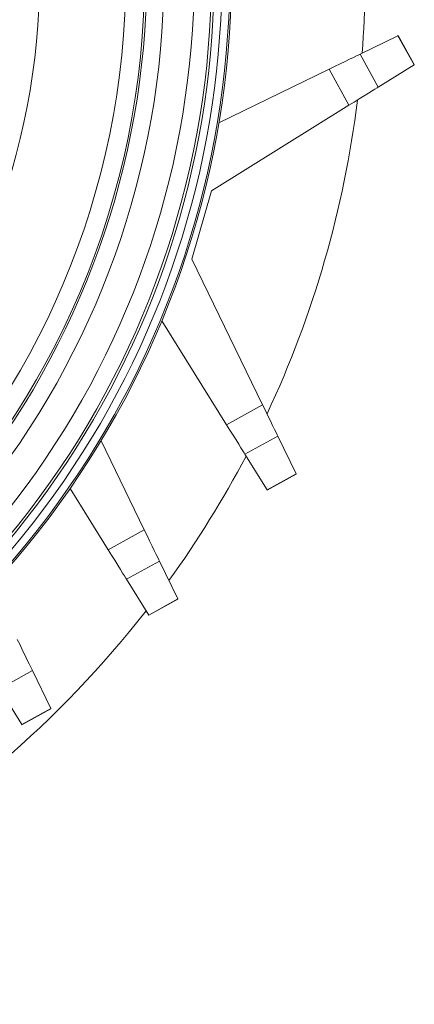
# Model space of a CAD drawing. Units: millimetres. Extents: x 1380 to 3903, y 33 to 1186.
# Drawn here: x 2080 to 2114, y 662 to 746 of the extents above; entities that cross this region are included whole.
import ezdxf

# ---------------------------------------------------------------- set-up
doc = ezdxf.new("R2010")
doc.units = ezdxf.units.MM

msp = doc.modelspace()

# ---------------------------------------------------------------- linework, layer by layer
at = {"linetype": 'Continuous', "lineweight": 15}
for p, q in [((2112.262, 744.76), (2109.008, 743.178)), ((2112.262, 744.76), (2113.641, 742.266)), ((2113.666, 742.281), (2112.289, 744.773)), ((2110.57, 740.352), (2109.008, 743.178)), ((2096.873, 737.28), (2106.333, 741.878)), ((2106.333, 741.878), (2108.045, 738.779)), ((2110.57, 740.352), (2113.641, 742.266)), ((2108.045, 738.779), (2096.234, 731.421)), ((2096.234, 731.421), (2094.545, 725.561)), ((2094.545, 725.561), (2100.629, 713.045)), ((2097.53, 711.333), (2091.969, 720.26)), ((2100.629, 713.045), (2097.53, 711.333)), ((2086.737, 709.954), (2090.457, 702.299)), ((2099.103, 708.808), (2101.929, 710.37)), ((2103.511, 707.116), (2101.929, 710.37)), ((2099.103, 708.808), (2101.017, 705.737)), ((2103.511, 707.116), (2101.017, 705.737)), ((2101.032, 705.712), (2103.524, 707.089)), ((2087.359, 700.587), (2084.076, 705.856)), ((2090.457, 702.299), (2087.359, 700.587)), ((2088.932, 698.062), (2091.758, 699.624)), ((2093.34, 696.37), (2091.758, 699.624)), ((2088.932, 698.062), (2090.845, 694.991)), ((2093.34, 696.37), (2090.845, 694.991)), ((2090.861, 694.966), (2093.352, 696.343)), ((2093.352, 696.343), (2093.34, 696.37)), ((2078.017, 688.661), (2080.843, 690.222)), ((2082.425, 686.968), (2080.843, 690.222)), ((2078.017, 688.661), (2079.931, 685.59)), ((2082.425, 686.968), (2079.931, 685.59)), ((2079.946, 685.565), (2082.438, 686.942))]:
    msp.add_line(p, q, dxfattribs=at)
at = {"linetype": 'Continuous', "lineweight": 15, "flags": 128}
for points in [[(2109.008, 743.178), (2108.899, 743.125), (2108.707, 743.032), (2108.44, 742.902), (2108.105, 742.739), (2107.714, 742.549), (2107.279, 742.338), (2106.813, 742.111), (2106.333, 741.878)], [(2108.045, 738.779), (2108.499, 739.062), (2108.938, 739.336), (2109.348, 739.592), (2109.718, 739.821), (2110.033, 740.018), (2110.286, 740.175), (2110.466, 740.288), (2110.57, 740.352)], [(2101.929, 710.37), (2101.876, 710.479), (2101.783, 710.671), (2101.653, 710.938), (2101.49, 711.273), (2101.3, 711.664), (2101.089, 712.099), (2100.862, 712.565), (2100.629, 713.045)], [(2097.53, 711.333), (2097.813, 710.879), (2098.087, 710.44), (2098.342, 710.03), (2098.572, 709.66), (2098.769, 709.345), (2098.926, 709.092), (2099.039, 708.912), (2099.103, 708.808)], [(2091.758, 699.624), (2091.705, 699.733), (2091.611, 699.925), (2091.481, 700.192), (2091.319, 700.527), (2091.129, 700.918), (2090.917, 701.353), (2090.691, 701.819), (2090.457, 702.299)], [(2087.359, 700.587), (2087.641, 700.133), (2087.915, 699.694), (2088.171, 699.284), (2088.401, 698.914), (2088.598, 698.599), (2088.755, 698.346), (2088.867, 698.166), (2088.932, 698.062)], [(2080.843, 690.222), (2080.79, 690.332), (2080.697, 690.523), (2080.567, 690.791), (2080.404, 691.125), (2080.214, 691.516), (2080.003, 691.952), (2079.776, 692.417), (2079.543, 692.898)], [(2082.438, 686.942), (2082.437, 686.945), (2082.432, 686.954), (2082.425, 686.968)]]:
    msp.add_lwpolyline(points, dxfattribs=at)
at = {"linetype": 'Continuous', "lineweight": 15}
for radius in [70.042, 68.433]:
    msp.add_circle((2020.44, 750.09), radius, dxfattribs=at)
for centre, radius, start, end in [((2020.44, 750.09), 71.703, 304.60144, 23.24632), ((2020.44, 750.09), 70.222, 304.60144, 23.24632), ((2020.44, 750.09), 77.5, 308.09601, 19.966), ((2020.44, 750.09), 74.307, 307.49629, 20.35147), ((2020.44, 750.09), 75.789, 307.49629, 20.35147), ((2020.44, 750.09), 77.362, 308.18169, 19.66607), ((2020.44, 750.09), 76.009, 308.58617, 19.26159), ((2020.44, 750.09), 76.686, 308.58617, 19.26159), ((2020.44, 750.09), 61.027, 322.63875, 5.20901), ((2020.44, 750.09), 89, 355.59888, 2.91695), ((2109.91, 749.637), 5.415, 295.75267, 296.06209), ((2115.708, 738.972), 3.889, 121.68131, 122.11204), ((2020.44, 750.09), 89, 334.85399, 352.99377), ((2020.44, 750.09), 89, 324.14009, 332.24888), ((2095.713, 703.311), 8.677, 25.81083, 26.00393), ((2094.563, 701.698), 7.614, 31.81918, 32.03926), ((2020.44, 750.09), 89, 275.79967, 322.04809), ((2096.723, 698.636), 6.916, 211.80108, 212.04313), ((2094.496, 694.649), 17.152, 211.88038, 211.97807)]:
    msp.add_arc(centre, radius, start, end, dxfattribs=at)

doc.saveas('drawing.dxf')
